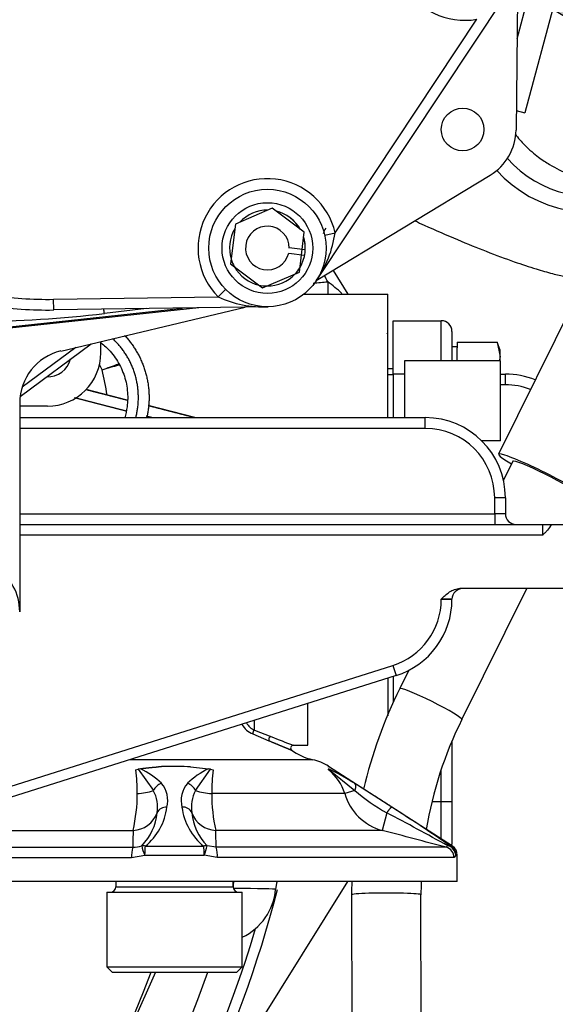
# Model space of a CAD drawing. Units: millimetres. Extents: x 10 to 410, y 10 to 287.
# Drawn here: x 81 to 92, y 195 to 215 of the extents above; entities that cross this region are included whole.
import ezdxf
from ezdxf.lldxf.tags import DXFTag

# ---------------------------------------------------------------- set-up
doc = ezdxf.new("R2010")
doc.units = ezdxf.units.MM
for name, color, linetype in [('17214022_BRIDA_A', 7, 'Continuous'), ('17410001_SUP_DEL', 7, 'Continuous'), ('17420002_CARCASA', 7, 'Continuous'), ('17420046_TAPA_OR', 7, 'Continuous'), ('17510003_SOP_POS', 7, 'Continuous'), ('17520000.1_MOTOR', 7, 'Continuous'), ('17A14021', 7, 'Continuous'), ('59071452_ABRAZAD', 7, 'Continuous'), ('DIAMETROM12_DIN1', 7, 'Continuous'), ('DIAMETROM8_DIN12', 7, 'Continuous'), ('DIAMETROM8_DIN_1', 7, 'Continuous'), ('DIN-931_M8_X_60', 7, 'Continuous'), ('DIN-933_M12_X_30', 7, 'Continuous'), ('M87503242_175112', 7, 'Continuous'), ('Predeterminado', 7, 'Continuous')]:
    doc.layers.add(name, color=color, linetype=linetype)
tags = doc.linetypes.add('HIDDEN2', pattern=[4.7625, 3.175, -1.5875]).pattern_tags.tags
tags[6:7] = [DXFTag(74, 4), DXFTag(75, 0), DXFTag(340, '0'), DXFTag(46, 0.0), DXFTag(50, 0.0), DXFTag(44, 0.0), DXFTag(45, 0.0)]
tags[4:5] = [DXFTag(74, 4), DXFTag(75, 0), DXFTag(340, '0'), DXFTag(46, 0.0), DXFTag(50, 0.0), DXFTag(44, 0.0), DXFTag(45, 0.0)]

# ---------------------------------------------------------------- blocks, each defined once
blk = doc.blocks.new('SEANNOT_GROUP8')
at = {"layer": 'Predeterminado', "linetype": 'Continuous'}
blk.add_hatch(color=7, dxfattribs=at).paths.add_polyline_path([(2.061, 9.424), (0, 9.871), (1.804, 8.78)])
at = {"layer": 'Predeterminado', "color": 7, "linetype": 'Continuous'}
for p, q in [((15.841, 3.562), (0, 9.871)), ((2.061, 9.424), (0, 9.871)), ((0, 9.871), (1.804, 8.78)), ((1.804, 8.78), (2.061, 9.424))]:
    blk.add_line(p, q, dxfattribs=at)
blk.add_circle((18.257, 2.6), 2.6, dxfattribs=at)
at = {"layer": 'Predeterminado', "insert": (16.222, 3.9), "char_height": 2.6, "width": 4.06958, "attachment_point": 1}
blk.add_mtext('{\\fArial|b0||i0||c0|p34;\\C7;\\H2.6;\\W1.;20}', dxfattribs=at)
blk = doc.blocks.new('SE1')
at = {"layer": '17214022_BRIDA_A', "color": 7, "linetype": 'Continuous'}
for p, q in [((64.913, 37.269), (62.933, 37.269)), ((62.933, 37.269), (62.933, 36.097)), ((64.913, 35.619), (64.913, 37.269)), ((64.913, 35.619), (64.522, 35.619))]:
    blk.add_line(p, q, dxfattribs=at)
at = {"layer": '17410001_SUP_DEL', "color": 7, "linetype": 'HIDDEN2'}
for p, q in [((55, 36.097), (63.36, 36.097)), ((65.01, 34.447), (65.01, 34.117)), ((55, 33.897), (65.78, 33.897)), ((65.78, 33.897), (65.958, 33.897)), ((65.958, 33.897), (69.3, 33.897)), ((69.3, 32.577), (64.071, 32.577)), ((63.91, 32.357), (63.91, 32.357)), ((62.757, 30.783), (53.46, 27.847))]:
    blk.add_line(p, q, dxfattribs=at)
at = {"layer": '17410001_SUP_DEL', "color": 7, "linetype": 'Continuous'}
for p, q in [((63.36, 35.877), (63.36, 36.097)), ((63.36, 35.877), (55, 35.877)), ((64.79, 34.117), (64.79, 34.447)), ((65.01, 34.447), (64.79, 34.447)), ((55, 34.117), (64.79, 34.117)), ((64.79, 34.117), (64.79, 33.897)), ((65.01, 34.117), (64.79, 34.117)), ((65.78, 33.677), (65.78, 33.897)), ((65.78, 33.677), (55, 33.677)), ((63.69, 32.357), (63.69, 32.357)), ((63.69, 32.357), (63.91, 32.357)), ((63.91, 32.357), (63.69, 32.357)), ((53.46, 28.078), (62.691, 30.993)), ((62.691, 30.993), (62.757, 30.783))]:
    blk.add_line(p, q, dxfattribs=at)
at = {"layer": '17410001_SUP_DEL', "color": 7, "linetype": 'HIDDEN2'}
for centre, radius, start, end in [((63.36, 34.447), 1.65, 0, 90), ((65.23, 34.117), 0.22, 180, 270), ((64.13, 32.357), 0.22, 90, 180), ((62.26, 32.357), 1.65, 287.5256, 0)]:
    blk.add_arc(centre, radius, start, end, dxfattribs=at)
at = {"layer": '17410001_SUP_DEL', "color": 7, "linetype": 'Continuous'}
for centre, start, end in [((63.36, 34.447), 0, 90), ((62.26, 32.357), 287.5256, 0)]:
    blk.add_arc(centre, 1.43, start, end, dxfattribs=at)
at = {"layer": '17410001_SUP_DEL', "color": 7, "linetype": 'HIDDEN2'}
for points, knots in [([(65.958, 33.897), (65.937, 33.855), (65.909, 33.817), (65.863, 33.763), (65.846, 33.745), (65.814, 33.711), (65.797, 33.694), (65.78, 33.677)], [0, 0, 0, 0, 0.5, 0.5, 0.75, 0.75, 1, 1, 1, 1]), ([(63.69, 32.357), (63.717, 32.384), (63.743, 32.411), (63.799, 32.461), (63.829, 32.486), (63.891, 32.527), (63.924, 32.545), (63.996, 32.57), (64.033, 32.577), (64.071, 32.577)], [0, 0, 0, 0, 0.25, 0.25, 0.5, 0.5, 0.75, 0.75, 1, 1, 1, 1])]:
    blk.add_open_spline(points, degree=3, knots=knots, dxfattribs=at)
at = {"layer": '17420002_CARCASA', "color": 7, "linetype": 'HIDDEN2'}
for p, q in [((60.859, 38.644), (62.59, 38.644)), ((62.59, 36.097), (62.59, 38.644)), ((62.59, 30.724), (62.59, 29.953))]:
    blk.add_line(p, q, dxfattribs=at)
for radius, start, end in [(24.805, 301.8812, 345.49), (22.825, 305.0279, 339.6968)]:
    blk.add_arc((36.3, 32.594), radius, start, end, dxfattribs=at)
at = {"layer": '17420002_CARCASA', "color": 7, "linetype": 'Continuous'}
for radius, start, end in [(24.585, 316.5601, 343.408), (23.925, 317.7898, 340.6684)]:
    blk.add_arc((36.3, 32.594), radius, start, end, dxfattribs=at)
at = {"layer": '17420046_TAPA_OR', "color": 7, "linetype": 'Continuous'}
for p, q in [((65.174, 45.043), (61.114, 38.921)), ((61.501, 39.903), (64.42, 44.304)), ((61.286, 39.855), (61.501, 39.903)), ((59.245, 38.74), (59.088, 38.585)), ((55.697, 38.535), (59.088, 38.585)), ((55.701, 38.315), (55.697, 38.535)), ((60.124, 38.38), (55.701, 38.315))]:
    blk.add_line(p, q, dxfattribs=at)
blk.add_circle((60.106, 39.59), 1.21, dxfattribs=at)
for centre, radius, start, end in [((64.165, 45.711), 1.43, 62.6352, 280.2613), ((60.106, 39.59), 1.43, 12.6352, 224.6633), ((59.223, 40.234), 2.302, 325.233, 351.7342), ((55.572, 47.004), 8.47, 262.0463, 270.8502), ((60.041, 40.68), 2.302, 245.5643, 272.0656), ((55.572, 47.004), 8.69, 262.0463, 270.8502)]:
    blk.add_arc(centre, radius, start, end, dxfattribs=at)
at = {"layer": '17510003_SOP_POS', "color": 7, "linetype": 'HIDDEN2'}
for p, q in [((62.7, 38.094), (63.69, 38.094)), ((62.7, 36.994), (62.7, 38.094)), ((63.91, 37.874), (63.91, 37.269)), ((62.7, 36.994), (62.7, 36.097)), ((64.913, 36.994), (65.01, 36.994)), ((62.7, 30.765), (62.7, 30.233)), ((63.91, 29.421), (63.91, 28.194)), ((63.91, 28.194), (63.91, 27.314))]:
    blk.add_line(p, q, dxfattribs=at)
at = {"layer": '17510003_SOP_POS', "color": 7, "linetype": 'Continuous'}
for p, q in [((63.69, 37.269), (63.69, 38.094)), ((62.933, 36.994), (62.7, 36.994)), ((65.01, 36.774), (65.01, 36.994)), ((65.01, 36.774), (64.913, 36.774)), ((63.69, 28.194), (63.69, 28.835)), ((63.506, 28.194), (63.69, 28.194)), ((63.69, 27.417), (63.69, 28.194)), ((63.69, 28.194), (63.91, 28.194))]:
    blk.add_line(p, q, dxfattribs=at)
at = {"layer": '17510003_SOP_POS', "color": 7, "linetype": 'HIDDEN2'}
for centre, radius, start, end in [((63.69, 37.874), 0.22, 0, 90), ((65.01, 35.344), 1.65, 68.0238, 90), ((63.69, 27.314), 0.22, 350.316, 0)]:
    blk.add_arc(centre, radius, start, end, dxfattribs=at)
at = {"layer": '17510003_SOP_POS', "color": 7, "linetype": 'Continuous'}
blk.add_arc((65.01, 35.344), 1.43, 68.7135, 90, dxfattribs=at)
at = {"layer": '17520000.1_MOTOR', "color": 7, "linetype": 'HIDDEN2'}
for p, q in [((65.252, 43.902), (65.877, 46.235)), ((66.409, 46.093), (65.412, 42.374)), ((65.268, 45.213), (65.23, 42.019)), ((65.235, 42.422), (65.412, 42.374)), ((61.114, 38.921), (64.699, 41.09)), ((61.458, 39.13), (61.761, 38.644)), ((58.693, 38.359), (53.665, 37.815)), ((55.846, 37.47), (59.647, 38.373)), ((55.008, 36.535), (56.473, 37.619)), ((56.159, 37.545), (55.048, 36.722)), ((56.672, 37.434), (56.672, 37.666)), ((57.216, 36.456), (56.368, 36.674)), ((55, 36.4), (55, 32.099)), ((55.572, 36.334), (55, 36.334)), ((58.612, 36.097), (57.646, 36.346)), ((60.94, 29.349), (60.94, 30.21)), ((60.639, 29.349), (60.94, 29.349)), ((57.396, 28.844), (57.444, 28.856)), ((57.487, 28.866), (57.444, 28.856)), ((58.52, 28.904), (58.893, 28.866)), ((58.936, 28.856), (58.893, 28.866)), ((58.936, 28.856), (58.984, 28.844)), ((61.367, 28.9), (61.367, 28.904)), ((61.367, 28.866), (61.367, 28.856)), ((61.367, 28.844), (61.367, 28.856)), ((63.919, 27.269), (61.368, 28.915)), ((64.02, 26.544), (64.02, 27.084)), ((64.02, 26.544), (54.45, 26.544)), ((56.98, 26.544), (56.98, 26.434)), ((57.346, 19.466), (61.761, 26.544)), ((59.4, 26.434), (59.4, 26.544)), ((56.793, 26.324), (59.587, 26.324)), ((56.793, 26.324), (56.793, 24.784)), ((59.587, 24.784), (59.587, 26.324)), ((56.793, 24.784), (59.587, 24.784)), ((56.793, 24.784), (56.903, 24.674)), ((59.477, 24.674), (59.587, 24.784)), ((56.903, 24.674), (59.477, 24.674))]:
    blk.add_line(p, q, dxfattribs=at)
at = {"layer": '17520000.1_MOTOR', "color": 7, "linetype": 'Continuous'}
for p, q in [((53.662, 37.846), (58.359, 38.354)), ((57.615, 38.343), (56.747, 38.243)), ((62.565, 37.844), (62.572, 37.833)), ((56.697, 37.081), (56.646, 37.195)), ((59.84, 29.66), (59.84, 29.862)), ((59.84, 29.66), (60.175, 29.529)), ((59.804, 29.584), (60.137, 29.443)), ((61.038, 29.051), (57.273, 29.051)), ((57.444, 28.856), (57.755, 28.417)), ((58.264, 28.915), (58.116, 28.915)), ((58.625, 28.417), (58.936, 28.856)), ((61.368, 28.915), (61.367, 28.915)), ((61.367, 28.856), (61.905, 28.417)), ((61.905, 28.417), (61.699, 28.356)), ((61.699, 28.356), (58.957, 28.356)), ((62.566, 27.958), (62.471, 27.596)), ((53.825, 27.596), (57.338, 27.596)), ((62.471, 27.596), (59.042, 27.596)), ((53.46, 27.247), (57.332, 27.247)), ((57.587, 27.269), (58.793, 27.269)), ((59.048, 27.247), (58.863, 27.281)), ((63.792, 27.247), (59.048, 27.247)), ((63.821, 27.281), (63.792, 27.247)), ((63.887, 27.269), (63.919, 27.269)), ((53.46, 27.035), (57.307, 27.035)), ((57.307, 27.035), (57.576, 27.084)), ((57.576, 27.084), (58.804, 27.084)), ((59.073, 27.035), (58.804, 27.084)), ((63.953, 27.035), (59.073, 27.035)), ((63.988, 27.084), (63.953, 27.035)), ((63.988, 27.084), (64.02, 27.084)), ((56.98, 26.434), (59.4, 26.434)), ((57.802, 24.674), (57.152, 23.227))]:
    blk.add_line(p, q, dxfattribs=at)
at = {"layer": '17520000.1_MOTOR', "color": 7, "linetype": 'HIDDEN2'}
blk.add_circle((64.13, 42.032), 0.44, dxfattribs=at)
for centre, radius, start, end in [((64.13, 42.032), 1.1, 301.1728, 359.324), ((56.1, 36.4), 1.1, 103.3604, 180), ((55.572, 37.434), 1.1, 270, 0), ((55.572, 37.434), 0.495, 267.9402, 345.0908), ((53.9, 32.099), 1.1, 0, 56.7225), ((60.639, 29.294), 0.055, 90.019, 232.8502), ((61.27, 30.127), 1.1, 232.185, 257.8449), ((60.83, 28.084), 0.99, 57.1118, 77.8449), ((63.8, 27.084), 0.22, 0, 57.1705), ((56.87, 26.434), 0.11, 270, 0), ((59.51, 26.434), 0.11, 180, 270), ((59.07, 26.489), 1.21, 295.2946, 354.8579), ((61.371, 26.282), 1.1, 165.9782, 174.8562), ((61.37, 26.278), 1.1, 165.7678, 174.7612)]:
    blk.add_arc(centre, radius, start, end, dxfattribs=at)
at = {"layer": '17520000.1_MOTOR', "color": 7, "linetype": 'Continuous'}
for centre, radius, start, end in [((61.682, 39.756), 0.446, 146.7362, 163.162), ((49.728, 32.869), 13.092, 27.412, 28.0385), ((58.621, 65.75), 26.992, 275.1658, 275.8028), ((76.425, 38.639), 15.077, 179.0192, 179.9988), ((59.579, 36.477), 2.998, 46.6327, 53.7963), ((55.727, 38.121), 1.027, 6.8242, 11.8351), ((53.72, 64.134), 26.067, 270.8369, 276.6677), ((-200.633, 753.175), 760.926, 289.765996, 289.793548), ((-38.879, 352.931), 329.994, 286.83571, 286.89957), ((36.3, 32.594), 20.885, 10.9529, 12.4074), ((59.98, 30.007), 0.459, 209.7227, 247.4269), ((60.01, 30.022), 0.4, 212.3602, 244.9004), ((59.88, 29.594), 0.0773, 121.3456, 188.0518), ((60.198, 29.467), 0.0656, 110.4947, 202.1307), ((85.896, 95.271), 70.595, 248.6324, 249.0367), ((51.882, 28.289), 5.542, 0.692, 5.7413), ((56.822, 27.431), 1.582, 45.8121, 65.125), ((59.562, 27.425), 1.589, 114.9189, 134.144), ((64.459, 28.291), 5.502, 174.2406, 179.326), ((58.436, 23.045), 6.517, 57.891, 63.2791), ((60.763, 28.075), 0.977, 16.7114, 51.8367), ((57.383, 29.518), 1.163, 271.9774, 288.6708), ((58.007, 28.3), 0.278, 107.2655, 155.176), ((57.161, 28.082), 0.681, 349.4819, 29.3773), ((57.492, 28.209), 0.56, 346.0931, 39.4373), ((58.888, 28.209), 0.56, 140.5624, 193.9075), ((58.373, 28.3), 0.278, 24.8258, 72.7326), ((59.219, 28.082), 0.681, 150.6226, 190.5178), ((58.997, 29.518), 1.163, 251.3288, 268.0228), ((33.649, -16.46), 53.154, 56.9128, 57.8937), ((64.909, 32.036), 4.704, 230.3065, 240.1111), ((54.072, 28.347), 3.351, 347.0565, 0.1571), ((62.313, 28.347), 3.356, 179.8527, 192.9336), ((62.755, 28.657), 1.098, 195.9017, 254.9878), ((56.805, 28.232), 1.24, 309.0662, 352.738), ((58.016, 27.872), 0.203, 84.4138, 155.1608), ((58.364, 27.873), 0.203, 24.828, 95.5981), ((59.568, 28.228), 1.234, 187.1352, 231.0605), ((41.021, -6.019), 40.385, 55.5134, 57.5888), ((57.316, 28.143), 0.548, 272.2752, 340.1894), ((56.74, 28.053), 1.095, 315.1624, 355.0101), ((59.633, 28.05), 1.088, 184.8424, 224.9852), ((59.064, 28.143), 0.548, 199.8103, 267.7248), ((34.307, -25.944), 60.86, 60.99051, 62.33343), ((95.832, 26.734), 38.504, 178.7175, 179.2369), ((20.666, 26.737), 38.386, 0.7625, 1.2835), ((-135.162, -723.192), 776.364, 75.151586, 75.252422), ((57.927, 27.07), 0.622, 163.4614, 183.2786), ((57.339, 27.734), 0.487, 269.1053, 291.3968), ((57.528, 27.14), 0.141, 65.5087, 94.7619), ((58.332, 27.42), 0.827, 189.6686, 203.9629), ((58.851, 27.141), 0.141, 85.187, 114.541), ((57.982, 27.44), 0.895, 336.5811, 349.7855), ((58.452, 27.07), 0.622, 356.7231, 16.5371), ((63.733, 27.036), 0.22, 359.7857, 74.5729), ((63.835, 27.168), 0.113, 62.2555, 96.9266), ((63.77, 27.069), 0.218, 3.8818, 76.5351)]:
    blk.add_arc(centre, radius, start, end, dxfattribs=at)
for centre, major_axis, ratio, start_param, end_param in [((57.599, 27.084), (0, 0.22), 0.105259, 0.572983, 1.570796), ((58.78, 27.084), (0, 0.22), 0.105258, 4.712389, 5.710201), ((63.769, 27.084), (0, 0.22), 0.994445, 4.712389, 5.710201), ((59.07, 26.38), (-1.205, 0), 0.017452, 3.140022, 4.435988), ((59.698, 26.32), (0.005, 1.1), 0.272854, 1.367683, 1.46418)]:
    blk.add_ellipse(centre, major_axis=major_axis, ratio=ratio, start_param=start_param, end_param=end_param, dxfattribs=at)
for points, degree in [([(57.393, 36.094), (57.483, 36.44), (57.48, 36.811), (57.374, 37.171), (57.177, 37.485), (56.914, 37.727)], 5), ([(57.191, 36.234), (56.978, 36.288), (56.765, 36.343), (56.552, 36.398), (56.34, 36.452), (56.127, 36.507)], 5), ([(57.216, 36.454), (57.045, 36.498), (56.875, 36.542), (56.705, 36.586), (56.535, 36.629), (56.365, 36.673)], 5), ([(58.604, 36.097), (58.412, 36.147), (58.22, 36.196), (58.029, 36.245), (57.837, 36.295), (57.646, 36.344)], 5), ([(57.721, 36.097), (57.698, 36.103), (57.675, 36.109), (57.652, 36.115), (57.629, 36.121), (57.606, 36.127)], 5), ([(61.9, 28.565), (61.917, 28.553), (61.926, 28.529), (61.928, 28.496), (61.92, 28.458), (61.905, 28.417)], 5), ([(62.667, 28.075), (62.66, 28.078), (62.638, 28.057), (62.603, 28.011), (62.566, 27.958)], 4)]:
    blk.add_open_spline(points, degree=degree, dxfattribs=at)
at = {"layer": '17520000.1_MOTOR', "color": 7, "linetype": 'HIDDEN2'}
for points, degree in [([(57.161, 37.792), (57.411, 37.524), (57.596, 37.196), (57.696, 36.828), (57.701, 36.451), (57.619, 36.093)], 5), ([(57.487, 28.866), (57.563, 28.877), (57.638, 28.886), (57.713, 28.893), (57.786, 28.9), (57.86, 28.904)], 5), ([(58.116, 28.915), (58.065, 28.914), (58.014, 28.913), (57.963, 28.911), (57.912, 28.908), (57.86, 28.904)], 5), ([(58.52, 28.904), (58.434, 28.91), (58.349, 28.914), (58.264, 28.915)], 3)]:
    blk.add_open_spline(points, degree=degree, dxfattribs=at)
blk.add_open_spline([(56.678, 37.639), (56.711, 37.613), (56.83, 37.511), (57.004, 37.303), (57.157, 36.995), (57.232, 36.661), (57.227, 36.355), (57.186, 36.168), (57.164, 36.095)], degree=3, knots=[0, 0, 0, 0, 0.073748, 0.272031, 0.470166, 0.668264, 0.866452, 1, 1, 1, 1], dxfattribs=at)
at = {"layer": '17520000.1_MOTOR', "color": 7, "linetype": 'Continuous'}
blk.add_open_spline([(60.137, 29.443), (60.23, 29.403), (60.318, 29.366), (60.398, 29.333), (60.501, 29.291), (60.567, 29.265), (60.584, 29.258), (60.599, 29.253), (60.605, 29.25), (60.606, 29.25), (60.606, 29.25), (60.606, 29.25)], degree=5, knots=[0, 0, 0, 0, 0, 0, 0.618593, 0.618593, 0.618593, 0.919678, 0.919678, 0.919678, 1, 1, 1, 1, 1, 1], dxfattribs=at)
at = {"layer": '17A14021', "color": 7, "linetype": 'HIDDEN2'}
for p, q in [((66.43, 38.488), (64.868, 35.347)), ((65.163, 35.2), (64.97, 34.81)), ((64.114, 29.879), (65.456, 32.577)), ((63.021, 30.893), (62.833, 30.516)), ((61.841, 26.268), (61.852, 20.614)), ((63.282, 20.617), (63.271, 26.271))]:
    blk.add_line(p, q, dxfattribs=at)
for radius, start, end in [(9.493, 153.5648, 166.8653), (8.063, 153.5671, 170.5505), (9.493, 178.4659, 180.1325), (8.063, 178.194, 180.1348)]:
    blk.add_arc((71.334, 26.29), radius, start, end, dxfattribs=at)
for major_axis, start_param, end_param in [((0.936, -0.465), 0, 3.958868), ((-0.64, 0.318), 3.141593, 6.283185)]:
    blk.add_ellipse((65.803, 34.881), major_axis=major_axis, ratio=0.082159, start_param=start_param, end_param=end_param, dxfattribs=at)
at = {"layer": '17A14021', "color": 7, "linetype": 'Continuous'}
for centre, major_axis, ratio, start_param, end_param in [((63.473, 30.197), (-0.64, 0.318), 0.082159, 3.141277, 6.282778), ((62.556, 26.269), (0.715, 0.001), 0.051395, 0, 3.141593)]:
    blk.add_ellipse(centre, major_axis=major_axis, ratio=ratio, start_param=start_param, end_param=end_param, dxfattribs=at)
at = {"layer": '59071452_ABRAZAD', "color": 7, "linetype": 'Continuous'}
for radius, start, end in [(2.31, 221.3628, 75), (2.64, 222.2569, 9.4656)]:
    blk.add_arc((66.788, 42.962), radius, start, end, dxfattribs=at)
at = {"layer": 'DIAMETROM12_DIN1', "color": 7, "linetype": 'Continuous'}
for p, q in [((64.02, 37.555), (63.91, 37.555)), ((64.02, 37.269), (64.02, 37.537))]:
    blk.add_line(p, q, dxfattribs=at)
at = {"layer": 'DIAMETROM8_DIN12', "color": 7, "linetype": 'HIDDEN2'}
for p, q in [((60.886, 39.552), (60.557, 39.592)), ((60.544, 39.482), (60.873, 39.443))]:
    blk.add_line(p, q, dxfattribs=at)
for radius, start, end in [(0.781, 89.4557, 136.904), (0.781, 89.4557, 136.904), (0.781, 29.4557, 76.904), (0.781, 29.0038, 76.904), (0.781, 149.4557, 196.904), (0.451, 0.1846, 346.1751), (0.781, 329.4557, 16.904), (0.781, 357.2181, 16.904), (0.781, 196.904, 209.4557), (0.781, 209.4557, 257.41), (0.781, 316.904, 329.4557), (0.781, 269.4557, 316.904), (0.781, 256.904, 269.4557)]:
    blk.add_arc((60.106, 39.59), radius, start, end, dxfattribs=at)
at = {"layer": 'DIAMETROM8_DIN_1', "color": 7, "linetype": 'HIDDEN2'}
blk.add_circle((60.106, 39.59), 0.935, dxfattribs=at)
at = {"layer": 'DIN-931_M8_X_60', "color": 7, "linetype": 'Continuous'}
for p, q in [((60.204, 40.41), (59.445, 40.085)), ((60.865, 39.915), (60.204, 40.41)), ((59.445, 40.085), (59.347, 39.265)), ((60.766, 39.095), (60.865, 39.915)), ((59.347, 39.265), (60.008, 38.77)), ((60.008, 38.77), (60.766, 39.095))]:
    blk.add_line(p, q, dxfattribs=at)
at = {"layer": 'DIN-933_M12_X_30', "color": 7, "linetype": 'Continuous'}
for p, q in [((64.02, 37.65), (64.02, 37.537)), ((64.02, 37.65), (64.841, 37.65)), ((64.841, 37.65), (64.9, 37.349)), ((64.9, 37.489), (64.841, 37.65)), ((64.9, 37.349), (64.884, 37.269)), ((64.9, 37.349), (64.9, 37.489)), ((64.9, 37.269), (64.9, 37.349)), ((62.7, 37.104), (62.59, 37.104)), ((62.59, 36.986), (62.7, 36.986))]:
    blk.add_line(p, q, dxfattribs=at)
at = {"layer": 'M87503242_175112', "color": 7, "linetype": 'Continuous'}
for points, knots in [([(69.312, 43.666), (69.317, 43.628), (69.327, 43.522), (69.329, 43.351), (69.323, 43.233), (69.321, 43.172), (69.33, 43.17), (69.344, 43.197), (69.357, 43.239), (69.38, 43.35), (69.408, 43.622), (69.439, 44.158), (69.471, 44.67), (69.504, 45.22), (69.538, 45.798), (69.574, 46.393), (69.61, 47.002), (69.646, 47.602), (69.681, 48.19), (69.714, 48.747), (69.746, 49.291), (69.778, 49.821), (69.808, 50.334), (69.837, 50.803), (69.864, 51.289), (69.894, 51.737), (69.891, 52.182), (69.862, 52.606), (69.799, 53.1), (69.699, 53.646), (69.553, 54.268), (69.35, 54.986), (69.089, 55.78), (68.775, 56.625), (68.439, 57.452), (68.105, 58.218), (67.775, 58.939), (67.507, 59.499), (67.305, 59.902), (67.163, 60.184), (66.989, 60.514), (66.739, 60.882), (66.4, 61.29), (66.014, 61.661), (65.599, 61.983), (65.233, 62.223), (64.861, 62.431), (64.545, 62.58), (64.344, 62.663), (64.285, 62.687)], [0, 0, 0, 0, 0.002902, 0.00785, 0.013161, 0.019427, 0.027218, 0.03641, 0.045764, 0.055132, 0.086675, 0.117897, 0.151036, 0.186575, 0.224514, 0.264854, 0.305088, 0.346692, 0.386438, 0.423967, 0.459277, 0.49655, 0.530984, 0.562669, 0.592275, 0.620342, 0.638676, 0.657234, 0.67666, 0.699344, 0.724571, 0.750307, 0.78011, 0.809564, 0.836246, 0.860063, 0.881368, 0.900919, 0.907017, 0.91341, 0.922689, 0.933658, 0.944198, 0.958526, 0.968901, 0.978055, 0.986402, 0.996014, 1, 1, 1, 1]), ([(65.209, 41.94), (65.273, 41.857), (65.43, 41.678), (65.685, 41.462), (66.009, 41.251), (66.311, 41.112), (66.687, 40.984), (67.062, 40.896), (67.37, 40.843), (67.56, 40.816), (67.587, 40.813)], [0, 0, 0, 0, 0.063269, 0.144921, 0.216052, 0.367595, 0.538427, 0.729047, 0.96219, 1, 1, 1, 1]), ([(63.149, 40.149), (63.212, 40.12), (63.511, 39.984), (64.012, 39.766), (64.635, 39.513), (65.175, 39.312), (65.625, 39.163), (65.969, 39.066), (66.236, 39.003), (66.401, 38.973), (66.481, 38.961), (66.486, 38.96)], [0, 0, 0, 0, 0.04635, 0.220431, 0.378602, 0.546982, 0.691601, 0.811971, 0.9109, 0.994339, 1, 1, 1, 1])]:
    blk.add_open_spline(points, degree=3, knots=knots, dxfattribs=at)

msp = doc.modelspace()

# ---------------------------------------------------------------- block references
at = {"layer": 'Predeterminado', "color": 7}
for name, p in [('SE1', (26.162, 170.948)), ('SEANNOT_GROUP8', (90.988, 206.293))]:
    msp.add_blockref(name, p, dxfattribs=at)

doc.saveas('drawing.dxf')
